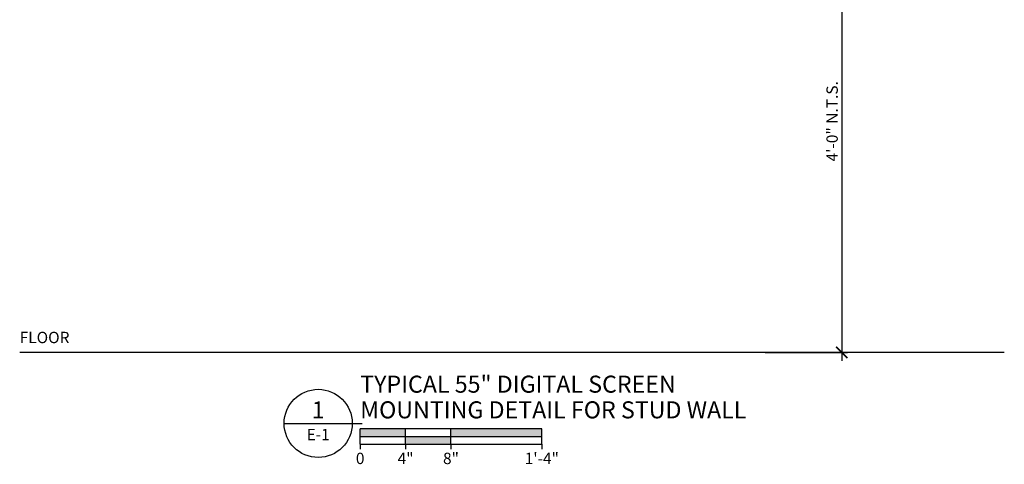
# Model space of a CAD drawing. Units: inches. Extents: x 593 to 1118, y 79 to 233.
# Drawn here: x 875 to 962, y 103 to 142 of the extents above; entities that cross this region are included whole.
import ezdxf
from ezdxf.enums import TextEntityAlignment as Align

# ---------------------------------------------------------------- set-up
doc = ezdxf.new("R2010")
doc.units = ezdxf.units.IN
doc.header["$MEASUREMENT"] = 0
for name, color, linetype in [('G-ANNO-DIMS', 1, 'Continuous'), ('G-ANNO-KEYN', 7, 'Continuous'), ('G-DETL-5XHVY', 5, 'Continuous')]:
    doc.layers.add(name, color=color, linetype=linetype)
doc.styles.add('UMH_1-8', font='arial.ttf', dxfattribs={"height": 0.125})
doc.styles.add('UMH_3-16', font='arial.ttf', dxfattribs={"height": 0.1875})
doc.styles.add('UMH_DIM', font='arial.ttf')
doc.dimstyles.new('UMH_DIM', dxfattribs={"dimtxt": 0.125, "dimasz": 0.125, "dimexe": 0.0625, "dimexo": 0.0625, "dimgap": 0.04166666666666666, "dimtad": 1, "dimdec": 5, "dimzin": 3, "dimdsep": 46, "dimlunit": 4, "dimtxsty": 'UMH_DIM', "dimblk": 'ARCHTICK', "dimcen": 0.09, "dimdle": 0.09375, "dimclrd": 10, "dimclrt": 4, "dimadec": 0, "dimazin": 0, "dimtfac": 1, "dimtdec": 5, "dimtofl": 0, "dimtmove": 1, "dimatfit": 3, "dimfxl": 0.0625, "dimfrac": 2, "dimtolj": 1, "dimtzin": 0, "dimarcsym": 0})

# ---------------------------------------------------------------- blocks, each defined once
blk = doc.blocks.new('*U12')
for p, q in [((-0.7499999906249997, 0), (0.109204251238463, 0)), ((2.087042536357881, -0.06130115903258115), (0.08704253635788106, -0.06130115903258115)), ((0.08704253635788106, -0.2279678215325802), (0.08704253635788106, -0.06130115903258115)), ((0.5870425363578811, -0.2279678215325802), (0.5870425363578811, -0.06130115903258115)), ((0.5870425363578811, -0.2279678215325802), (0.5870425363578811, -0.06130115903258115)), ((1.087042511357879, -0.2279678215325802), (1.087042511357879, -0.06130115903258115)), ((2.087042536357881, -0.2279678215325802), (2.087042536357881, -0.06130115903258115)), ((0.08704253635788106, -0.1446344902825807), (2.087042536357881, -0.1446344902825807)), ((0.08704253635788106, -0.2279678215325802), (2.087042536357881, -0.2279678215325802)), ((0.08704253635788106, -0.2279678215325802), (0.08704253635788106, -0.283250195405742)), ((0.5870425363578811, -0.2279678215325802), (0.5870425363578811, -0.2837291405391937)), ((1.087042511357879, -0.2279678215325802), (1.087042511357879, -0.283250195405742)), ((2.087042536357881, -0.2279678215325802), (2.087042536357881, -0.2837291405391937))]:
    blk.add_line(p, q)
blk.add_circle((-0.375, 0), 0.375)
for points in [[(0.08704253635788106, -0.06130115903258115), (0.08704253635788106, -0.1446344902825807), (0.5870425363578811, -0.06130115903258115), (0.5870425363578811, -0.1446344902825807)], [(1.087042511357883, -0.06130115903258115), (1.087042511357879, -0.1446344902825807), (2.087042536357881, -0.06130115903258115), (2.087042536357881, -0.1446344902825807)], [(0.5870425363578811, -0.1446344902825807), (0.5870425363578811, -0.2279678215325802), (1.087042511357879, -0.1446344902825807), (1.087042536357881, -0.2279678215325802)]]:
    blk.add_solid(points)
at = {"style": 'UMH_1-8'}
blk.add_text('0', height=0.125, dxfattribs=at).set_placement((0.08704253635788106, -0.4477389927728481), align=Align.CENTER)
at = {"style": 'UMH_3-16'}
for tag, p in [('PLAN_NAME_LINE_1', (0.08759294573494358, 0.4317494158420736)), ('PLAN_NAME_LINE_2', (0.08759294573494358, 0.1492580591834773))]:
    blk.add_attdef(tag, text='', height=0.1875, dxfattribs=at).set_placement(p, align=Align.MIDDLE_LEFT)
for tag, height, style, p in [('DN', 0.1875, 'UMH_3-16', (-0.3749999906249997, 0.1484375)), ('SN', 0.125, 'UMH_1-8', (-0.3749999999999964, -0.122278453061071))]:
    blk.add_attdef(tag, text='', height=height, dxfattribs=dict(style=style)).set_placement(p, align=Align.MIDDLE_CENTER)
at = {"style": 'UMH_1-8'}
for tag, p in [('1/2"', (0.5870425363578811, -0.4477389927728481)), ('1"', (1.087042511357879, -0.4477389927728481)), ('2"', (2.087042536357881, -0.4477389927728481))]:
    blk.add_attdef(tag, text='', height=0.125, dxfattribs=at).set_placement(p, align=Align.CENTER)
blk = doc.blocks.new('_ArchTick')
at = {"color": 0, "linetype": 'ByBlock', "const_width": 0.15}
blk.add_lwpolyline([(-0.5, -0.5), (0.5, 0.5)], dxfattribs=at)
blk = doc.blocks.new('*D31')
at = {"layer": 'Defpoints', "color": 0, "transparency": 16777216}
for p in [(942.2081972537732, 153.3620966760172), (940.1331383685098, 112.6727676237644), (947.3921062781577, 112.6727676237644)]:
    blk.add_point(p, dxfattribs=at)
at = {"layer": 'G-ANNO-DIMS', "color": 10, "lineweight": -2, "transparency": 16777216}
blk.add_line((947.3921062781577, 154.1120966760172), (947.3921062781577, 111.9227676237644), dxfattribs=at)
at = {"layer": 'G-ANNO-DIMS', "color": 0, "lineweight": -2, "transparency": 16777216}
for p, q in [((942.7081972537732, 153.3620966760172), (947.8921062781577, 153.3620966760172)), ((940.6331383685098, 112.6727676237644), (947.8921062781577, 112.6727676237644))]:
    blk.add_line(p, q, dxfattribs=at)
at = {"layer": 'G-ANNO-DIMS', "color": 10, "lineweight": -2, "transparency": 16777216}
for p, rotation in [((947.3921062781577, 153.3620966760172), 90), ((947.3921062781577, 112.6727676237644), 270)]:
    blk.add_blockref('_ArchTick', p, dxfattribs=dict(at, rotation=rotation))
at = {"layer": 'G-ANNO-DIMS', "color": 4, "transparency": 16777216, "insert": (946.5417197388214, 133.0174321498905), "char_height": 1, "attachment_point": 5, "rotation": 90, "style": 'UMH_DIM'}
blk.add_mtext('\\A1;4\'-0" N.T.S.', dxfattribs=at)

msp = doc.modelspace()

# ---------------------------------------------------------------- linework, layer by layer
at = {"layer": 'G-DETL-5XHVY'}
msp.add_line((961.708494002458, 112.6727676237643), (874.9820542364167, 112.6727676237643), dxfattribs=at)

# ---------------------------------------------------------------- block references
at = {"layer": 'G-ANNO-KEYN', "xscale": 8, "yscale": 8, "zscale": 8}
msp.add_blockref('*U12', (904.275223368524, 106.4214644788553), dxfattribs=at).add_auto_attribs({'DN': '1', 'SN': 'E-1', 'PLAN_NAME_LINE_1': '%%UTYPICAL 55" DIGITAL SCREEN', 'PLAN_NAME_LINE_2': '%%UMOUNTING DETAIL FOR STUD WALL ', '1/2"': '4"', '1"': '8"', '2"': '1\'-4"'})

# ---------------------------------------------------------------- texts
at = {"layer": 'G-ANNO-KEYN', "insert": (874.9820542364167, 113.1727676237643), "char_height": 1, "width": 4, "attachment_point": 7, "style": 'UMH_1-8'}
msp.add_mtext('FLOOR', dxfattribs=at)

# ---------------------------------------------------------------- dimensions: what is measured, and where the dimension line sits
at = {"layer": 'G-ANNO-DIMS'}
dim = msp.add_linear_dim(base=(947.3921062781577, 112.6727676237644), p1=(942.2081972537727, 153.3620966760172), p2=(940.1331383685093, 112.6727676237643), angle=90, text='4\'-0" N.T.S.', dimstyle='UMH_DIM', override={"dimscale": 8}, dxfattribs=at)
dim.commit()
dim.dimension.update_dxf_attribs({"geometry": '*D31', "text_midpoint": (946.5417197388214, 133.0174321498905)})

doc.saveas('drawing.dxf')
